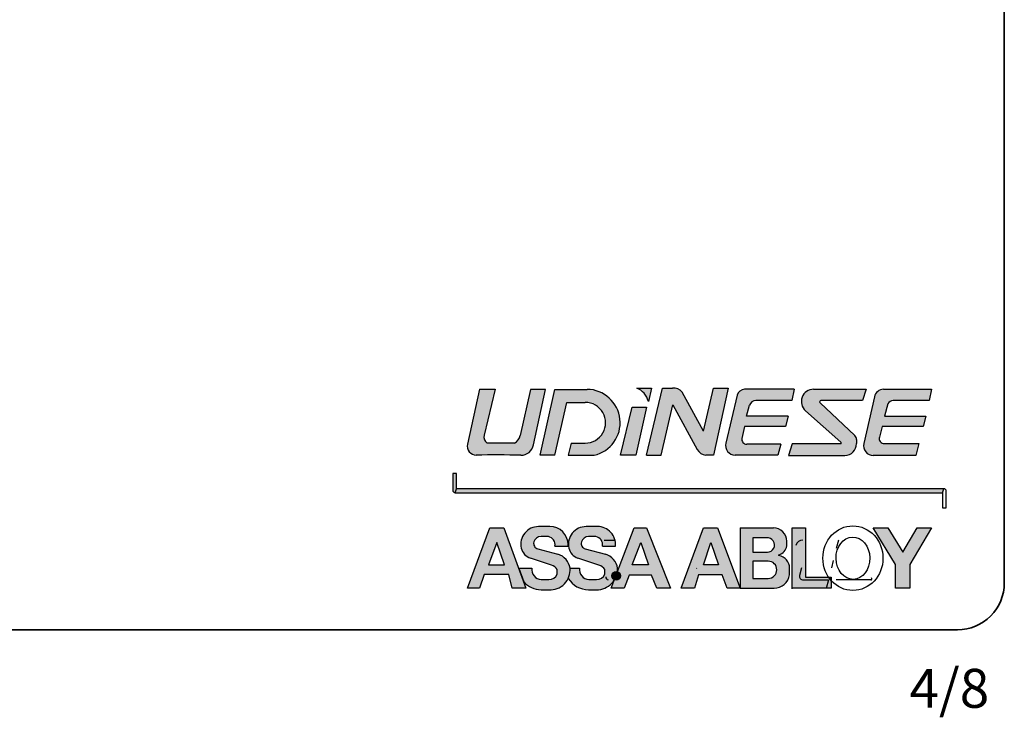
# Paper-space layout 'CDA' of a CAD drawing. Units: millimetres. Extents: x 10 to 205, y 4 to 287.
# Drawn here: x 137 to 200, y 4 to 49 of the extents above; entities that cross this region are included whole.
import ezdxf

# ---------------------------------------------------------------- set-up
doc = ezdxf.new("R2010")
doc.units = ezdxf.units.MM
doc.layers.add('DESENHO', color=179, linetype='Continuous', lineweight=25)
doc.layers.add('LAYOUT_', color=7, linetype='Continuous', lineweight=35)
doc.layers.add('LOGOTIPO', color=7, linetype='Continuous')
doc.styles.add('SLDTEXTSTYLE0', font='TXT', dxfattribs={"width": 0.7})

psp = doc.layouts.new('CDA')

# ---------------------------------------------------------------- hatches: boundary and pattern name
at = {"layer": 'DESENHO'}
h = psp.add_hatch(color=256, dxfattribs=at)
edge = h.paths.add_edge_path(flags=0)
edge.add_line((166.2719923067999, 25.44851014947391), (165.5000224177528, 21.90571976581012))
edge.add_arc((166.0601728990536, 21.78366362980676), 0.5732942194352403, 167.7074622073168, 271.0168977182062)
edge.add_arc((167.3341206368298, -49.98772803277897), 71.20940288803499, 88.71480226891128, 91.01689771820742, ccw=False)
edge.add_arc((168.9491065948281, 21.99836217798978), 0.7948009022819319, 268.7148022688893, 351.0868508344587)
edge.add_line((169.7343097471174, 21.87521801895997), (170.5097132035869, 25.4337660245445))
edge.add_line((170.5097132035869, 25.4337660245445), (169.5598886115773, 25.4337660245445))
edge.add_line((169.5598886115773, 25.4337660245445), (168.8891472226404, 22.46634729608809))
edge.add_arc((168.1595963667793, 22.63125154423817), 0.7479557890313745, 298.97061906241424, 347.2631688923629, ccw=False)
edge.add_line((168.5218770231192, 21.97688880967318), (166.7649822455362, 21.97688880967318))
edge.add_arc((167.0350299815144, 22.37214836213296), 0.4787023015586591, 166.653692219262, 235.6584771867602, ccw=False)
edge.add_line((166.5692561732932, 22.48265018606598), (167.2728872699789, 25.44851014947391))
edge.add_line((167.2728872699789, 25.44851014947391), (166.2719923067999, 25.44851014947391))
h = psp.add_hatch(color=256, dxfattribs=at)
edge = h.paths.add_edge_path(flags=0)
edge.add_arc((173.0684250131818, 23.29000118422208), 1.305025806819293, -90.0000000000395, 89.9999999999992, ccw=False)
edge.add_line((173.0684250131809, 21.98497537740273), (172.1642530947954, 21.98497537740273))
edge.add_line((172.1642530947954, 21.98497537740273), (171.9777407844268, 21.203761218053))
edge.add_line((171.9777407844268, 21.203761218053), (173.6389758047752, 21.203761218053))
edge.add_arc((173.1653614073343, 23.29230760379885), 2.141573394230017, 282.7767362723676, 449.4062933728175)
edge.add_line((173.1875522837649, 25.43376602456703), (171.1202979706501, 25.43376602456703))
edge.add_line((171.1202979706501, 25.43376602456703), (170.1742234505242, 21.203761218053))
edge.add_line((170.1742234505242, 21.203761218053), (171.1202979706235, 21.203761218053))
edge.add_line((171.1202979706235, 21.203761218053), (171.8787817751477, 24.59502699104132))
edge.add_line((171.8787817751477, 24.59502699104132), (173.0684250131818, 24.59502699104132))
h = psp.add_hatch(color=256, dxfattribs=at)
edge = h.paths.add_edge_path(flags=0)
edge.add_line((177.3246711396164, 25.518184935714), (176.3771777340342, 25.518184935714))
edge.add_arc((175.8892416399825, 24.34349082683195), 1.272001525675369, 14.574847779197285, 67.44332602392842, ccw=False)
edge.add_line((177.1203098168437, 24.66358304048266), (177.3246711396164, 25.518184935714))
h = psp.add_hatch(color=256, dxfattribs=at)
edge = h.paths.add_edge_path(flags=0)
edge.add_arc((180.8759081558602, 21.89820197604752), 0.6982300656115565, 207.1936721057637, 264.0280674355271)
edge.add_line((180.8032634164771, 21.203761218053), (181.3019931561835, 21.203761218053))
edge.add_line((181.3019931561835, 21.203761218053), (182.2372939680137, 25.518184935714))
edge.add_line((182.2372939680137, 25.518184935714), (181.3019931561835, 25.518184935714))
edge.add_line((181.3019931561835, 25.518184935714), (180.657115207227, 22.73933901021108))
edge.add_line((180.657115207227, 22.73933901021108), (179.294068543233, 25.25101464946621))
edge.add_arc((178.7284336358539, 24.77612243620252), 0.7385563368248844, 40.01593694048333, 94.19377315961732)
edge.add_line((178.6744231514979, 25.51270123731197), (178.0173583130216, 25.51270123731197))
edge.add_line((178.0173583130216, 25.51270123731197), (176.9967893531393, 21.203761218053))
edge.add_line((176.9967893531393, 21.203761218053), (177.9338807914242, 21.203761218053))
edge.add_line((177.9338807914242, 21.203761218053), (178.7009632101522, 24.44245675167776))
edge.add_line((178.7009632101522, 24.44245675167776), (180.2548556581654, 21.57911104914611))
h = psp.add_hatch(color=256, dxfattribs=at)
edge = h.paths.add_edge_path(flags=0)
edge.add_line((183.4266616539111, 23.70430219666387), (183.6241906570653, 24.41143193046147))
edge.add_arc((184.0169274114629, 24.30172518799233), 0.4077716611022109, 89.9999999999992, 164.3928719363685, ccw=False)
edge.add_line((184.0169274114629, 24.70949684909462), (186.3342281596952, 24.70949684909462))
edge.add_line((186.3342281596952, 24.70949684909462), (186.4917199656176, 25.43540528437848))
edge.add_line((186.4917199656176, 25.43540528437848), (183.3012600750537, 25.43540528437848))
edge.add_arc((183.3012600750537, 24.93613796349758), 0.4992673208808899, 90, 166.8022057871365)
edge.add_line((182.8151795557971, 25.05012737747458), (182.0956109109968, 21.98169945682858))
edge.add_arc((182.7124622416863, 21.83704333729574), 0.6335857930000013, 166.8022057871468, 268.2259906923874)
edge.add_line((182.6928481003933, 21.203761218053), (185.4316939995382, 21.203761218053))
edge.add_line((185.4316939995382, 21.203761218053), (185.638121829344, 21.90571976581002))
edge.add_line((185.638121829344, 21.90571976581002), (183.4354848477196, 21.90571976581001))
edge.add_arc((183.4354848477196, 22.21736647237115), 0.3116467065608197, 167.7589222497441, 270, ccw=False)
edge.add_line((183.1309236984575, 22.28344351884114), (183.2961914296325, 23.04519261072179))
edge.add_line((183.2961914296325, 23.04519261072179), (185.9217621187757, 23.04519261072179))
edge.add_line((185.9217621187757, 23.04519261072179), (186.1058772157058, 23.70430219666385))
edge.add_line((186.1058772157058, 23.70430219666385), (183.4266616539111, 23.70430219666387))
h = psp.add_hatch(color=256, dxfattribs=at)
edge = h.paths.add_edge_path(flags=0)
edge.add_line((187.2093446852849, 24.06125580098827), (189.4842027716069, 22.0441418610999))
edge.add_arc((189.4375679349354, 21.99154808679315), 0.07029162885581942, -48.43663419314771, 48.436634193117186, ccw=False)
edge.add_line((189.4842027716068, 21.93895431248637), (186.3465279144055, 21.93895431248639))
edge.add_line((186.3465279144055, 21.93895431248639), (186.1265911727657, 21.18968129243881))
edge.add_line((186.1265911727657, 21.18968129243881), (189.7321172038589, 21.18968129243881))
edge.add_arc((189.7321172038589, 21.94981641678084), 0.7601351243420318, 270.0000000000008, 360.0000000000008)
edge.add_line((190.4922523282009, 21.94981641678084), (190.4922523282009, 22.20359557290174))
edge.add_arc((190.1252663489972, 22.20359557290163), 0.3669859792037138, 1.719471817892185e-11, 46.81757321183044)
edge.add_line((190.3764034756064, 22.47119387740034), (188.1441150444547, 24.5661641852781))
edge.add_arc((188.2008390356793, 24.62660623970902), 0.08289060938547352, 89.9999999999992, 226.8175732118992, ccw=False)
edge.add_line((188.2008390356793, 24.70949684909462), (190.8702324204281, 24.70949684909462))
edge.add_line((190.8702324204281, 24.70949684909462), (191.1038043415934, 25.4354052843785))
edge.add_line((191.1038043415934, 25.4354052843785), (187.7308324704119, 25.43540528437848))
edge.add_arc((187.7308324704119, 24.64937860429394), 0.7860266800845418, 90, 228.4366341933597)
h = psp.add_hatch(color=256, dxfattribs=at)
edge = h.paths.add_edge_path(flags=0)
edge.add_arc((192.839518723436, 24.34858890435786), 0.3609079447365545, 89.9999999999992, 156.2536916164958, ccw=False)
edge.add_line((192.839518723436, 24.70949684909462), (195.1523311190311, 24.70949684909462))
edge.add_line((195.1523311190311, 24.70949684909462), (195.3030264332086, 25.43540528437848))
edge.add_line((195.3030264332086, 25.43540528437848), (192.2295261232359, 25.43540528437848))
edge.add_arc((192.2295261232359, 24.82508645337433), 0.6103188310040094, 90, 167.3223162817401)
edge.add_line((191.6340868052671, 24.95903082277739), (190.9577523618725, 21.95243844798133))
edge.add_arc((191.567987558539, 21.8151657383393), 0.6254844459003837, 167.3223162817523, 270.0000000000008)
edge.add_line((191.567987558539, 21.18968129243881), (194.2887052632134, 21.18968129243881))
edge.add_line((194.2887052632134, 21.18968129243881), (194.4950073133192, 21.94981641678084))
edge.add_line((194.4950073133192, 21.94981641678084), (192.2762991588254, 21.94981641678084))
edge.add_arc((192.2762991588254, 22.28185506002577), 0.3320386432447198, 164.7055715029309, 270, ccw=False)
edge.add_line((191.956020303905, 22.36943996568051), (192.1411313584383, 23.04635062894843))
edge.add_line((192.1411313584383, 23.04635062894843), (194.7676184268392, 23.04635062894844))
edge.add_line((194.7676184268392, 23.04635062894844), (194.9478615181733, 23.70546021487674))
edge.add_line((194.9478615181733, 23.70546021487674), (192.2935498174425, 23.70546021487673))
edge.add_line((192.2935498174425, 23.70546021487673), (192.5091661740845, 24.49392209984613))
for points in [[(175.338497399967, 21.203761218053), (176.3171615034782, 21.203761218053), (176.9967893531393, 24.2951784177593), (176.0724954776008, 24.29517841775929)], [(164.8039086893425, 19.04847281607901), (164.719102013144, 18.79453981528954), (196.0139073296947, 18.79453981528955), (196.0989951983563, 19.0498644098488), (164.8039086893425, 19.04986440984879)], [(194.3764965259245, 16.54197763011278), (193.4559785567753, 14.98661122411193), (192.5091895126645, 16.54197763011278), (191.567987558539, 16.54197763011278), (192.9887530626573, 14.19876986350521), (192.9887530626573, 12.67157072663149), (193.9162375413499, 12.67157072663149), (193.9162375413499, 14.19876986350521), (195.3030264332086, 16.54197763011278)]]:
    psp.add_hatch(color=256, dxfattribs=at).paths.add_polyline_path(points, flags=0)
h = psp.add_hatch(color=256, dxfattribs=at)
edge = h.paths.add_edge_path(flags=0)
edge.add_line((164.550959706165, 20.03435531297892), (164.550959706165, 18.96422373319872))
edge.add_arc((164.720650691196, 18.96422373319872), 0.1696909850309156, 180, 269.4770850789442)
edge.add_line((164.719102013144, 18.79453981528954), (164.8039086893425, 19.04847281607901))
edge.add_line((164.8039086893425, 19.04847281607901), (164.8039086893425, 19.04986440984879))
edge.add_line((164.8039086893425, 19.04986440984879), (164.8039086893425, 20.03435531297892))
edge.add_line((164.8039086893425, 20.03435531297892), (164.550959706165, 20.03435531297892))
h = psp.add_hatch(color=256, dxfattribs=at)
h.paths.add_polyline_path([(168.3759472712172, 12.67157072663149), (169.2580455481414, 12.67157072663149), (169.1131389287622, 13.06921030479413), (168.7912815855195, 13.95242198100098), (167.8471383640536, 16.54325402108591), (166.928495457201, 16.54325402108591), (165.5000224177528, 12.6715707266315), (166.2719923067999, 12.67157072663149), (166.5692561732932, 13.53920837606525), (168.1595963667793, 13.53920837606525)], flags=0)
h.paths.add_polyline_path([(166.8617984659311, 14.17456005438977), (167.3865801534822, 15.60234446556585), (167.8782675003774, 14.17456005438976)], flags=0)
h = psp.add_hatch(color=256, dxfattribs=at)
edge = h.paths.add_edge_path(flags=0)
edge.add_arc((170.2860126755583, 13.86282050446096), 0.6484024177036284, 172.0569889840598, 266.08536979765347, ccw=False)
edge.add_line((169.6438310262676, 13.95242198100099), (168.7912815855195, 13.95242198100098))
edge.add_line((168.7912815855195, 13.95242198100098), (169.1131389287622, 13.06921030479413))
edge.add_arc((170.2484260874178, 14.10498301049844), 1.536783013470256, 222.3755813376623, 269.088145475632)
edge.add_line((170.2239694275854, 12.56839461334035), (170.7295367494304, 12.56839461334035))
edge.add_arc((170.8281502148932, 13.82937594366684), 1.264831423946627, 265.5283564423802, 335.2155205564163)
edge.add_arc((170.8281502148932, 13.82937594366684), 1.264831423946627, 335.2155205564163, 365.5801129463613)
edge.add_arc((171.0262590996119, 13.81144086924734), 1.070049117599742, 7.567763998835667, 7.570845461985082)
edge.add_arc((171.0262590996119, 13.81144086924734), 1.070049117599742, 7.570845461985082, 74.79511182071398)
edge.add_line((171.3069024952097, 14.84403197834294), (170.0123664844515, 15.19586822657537))
edge.add_arc((170.1052444267579, 15.53760061351638), 0.3541289827893871, 164.0198653914682, 254.7951118207375, ccw=False)
edge.add_arc((170.2239694275854, 15.50360131146077), 0.4776262635763435, 89.9999999999992, 164.0198653914795, ccw=False)
edge.add_line((170.2239694275854, 15.98122757503728), (170.7001842115444, 15.98122757503728))
edge.add_arc((170.6103367595775, 15.47344121289473), 0.5156738835765453, -11.131721441072784, 79.96596846399268, ccw=False)
edge.add_line((171.1163087160595, 15.37388251936788), (171.9605921778511, 15.37388251936788))
edge.add_line((171.9605921778511, 15.37388251936788), (171.9605921778511, 15.46297482154312))
edge.add_arc((170.7987083024878, 15.46297482154312), 1.161883875363257, 0, 90)
edge.add_line((170.7987083024878, 16.62485869690632), (170.0665533085069, 16.62485869690632))
edge.add_arc((170.0665533085069, 15.48840188984601), 1.1364568070604, 90, 192.7888499479132)
edge.add_arc((169.8125457957858, 15.43074477921335), 0.8759876938716616, 192.7888499479107, 251.8134818904938)
edge.add_line((169.5391400693351, 14.59851659622613), (170.887780553144, 14.15545778286963))
edge.add_arc((170.6621223532468, 13.46856977904198), 0.7230053616559301, 32.62163917601089, 71.8134818905034, ccw=False)
edge.add_line((171.2710727925209, 13.85833395837498), (171.2710727925209, 13.57806235249625))
edge.add_arc((170.7295367494304, 13.80190659747037), 0.5859757093721164, 270, 337.5422163569285, ccw=False)
edge.add_line((170.7295367494304, 13.21593088809824), (170.2417462150496, 13.21593088809824))
h = psp.add_hatch(color=256, dxfattribs=at)
edge = h.paths.add_edge_path(flags=0)
edge.add_line((172.6993864887963, 13.95242198100099), (172.0869802883343, 13.95242198100099))
edge.add_arc((171.0262590996119, 13.81144086924734), 1.070049117599742, 7.567763998834778, 7.570845461984277, ccw=False)
edge.add_arc((170.8281502148932, 13.82937594366684), 1.264831423946627, -24.784479443585383, 5.580112946359691, ccw=False)
edge.add_arc((173.2849281136133, 14.10516812810003), 1.536783013470412, 211.633478359136, 269.7985515603569)
edge.add_line((173.2795248901136, 12.56839461334035), (173.7850922119586, 12.56839461334035))
edge.add_arc((173.8118403886451, 13.89986417256305), 1.331738207040926, 268.8491276386978, 326.2440801459377)
edge.add_line((174.9190637889402, 13.15987566323901), (174.937069566228, 13.20737624124536))
edge.add_arc((175.0510540330679, 13.46432435159125), 0.2810956956111486, 73.02826643066578, 246.07750030994362, ccw=False)
edge.add_arc((173.8118403886451, 13.89986417256305), 1.331738207040926, 352.8097526413648, 362.2593417500278)
edge.add_arc((174.0818145621406, 13.81144086924734), 1.070049117599464, 7.567763998838038, 74.79511182073759)
edge.add_line((174.3624579577379, 14.84403197834295), (173.0679219469798, 15.19586822657538))
edge.add_arc((173.1607998892866, 15.53760061351638), 0.3541289827896589, 164.0198653914883, 254.79511182067512, ccw=False)
edge.add_arc((173.2795248901136, 15.50360131146077), 0.4776262635763435, 89.9999999999992, 164.0198653914803, ccw=False)
edge.add_line((173.2795248901136, 15.98122757503728), (173.755739674073, 15.98122757503728))
edge.add_arc((173.6658922221057, 15.47344121289473), 0.515673883576584, -11.131721441072784, 79.96596846394613, ccw=False)
edge.add_line((174.1718641785877, 15.37388251936788), (175.0161476403793, 15.37388251936788))
edge.add_arc((173.8542637650165, 15.4598023237572), 1.165056373148939, 355.770749361558, 450.0000000000008)
edge.add_line((173.8542637650165, 16.62485869690632), (173.1221087710351, 16.62485869690632))
edge.add_arc((173.1221087710351, 15.48840188984601), 1.136456807060184, 90, 192.7888499479176)
edge.add_arc((172.868101258314, 15.43074477921335), 0.875987693871445, 192.7888499479167, 251.8134818904957)
edge.add_line((172.5946955318634, 14.59851659622612), (173.9433360156726, 14.15545778286963))
edge.add_arc((173.717677815775, 13.46856977904198), 0.7230053616561865, 32.62163917599139, 71.8134818904714, ccw=False)
edge.add_line((174.3266282550495, 13.85833395837498), (174.3266282550495, 13.57806235249625))
edge.add_arc((173.7850922119586, 13.80190659747037), 0.5859757093723216, 270, 337.5422163569455, ccw=False)
edge.add_line((173.7850922119586, 13.21593088809824), (173.2973016775779, 13.21593088809824))
edge.add_arc((173.3415681380866, 13.86282050446096), 0.6484024177034085, 172.0569889840546, 266.08536979765597, ccw=False)
h = psp.add_hatch(color=256, dxfattribs=at)
edge = h.paths.add_edge_path(flags=0)
edge.add_arc((175.0510540330679, 13.46432435159125), 0.2810956956111486, -111.75781338780081, 72.4026323804602, ccw=False)
edge.add_arc((173.8118403886451, 13.89986417256305), 1.331738207040926, 326.2440801459369, 328.46070040150084, ccw=False)
edge.add_line((174.9190637889402, 13.15987566323901), (174.7339647794939, 12.67157072663149))
edge.add_line((174.7339647794939, 12.67157072663149), (175.5747747301113, 12.67157072663149))
edge.add_line((175.5747747301113, 12.67157072663149), (175.8892416399825, 13.50115779438166))
edge.add_line((175.8892416399825, 13.50115779438166), (177.3246711396164, 13.50115779438165))
edge.add_line((177.3246711396164, 13.50115779438165), (177.6563254214079, 12.67157072663149))
edge.add_line((177.6563254214079, 12.67157072663149), (178.5446200658663, 12.67157072663149))
edge.add_line((178.5446200658663, 12.67157072663149), (176.9967893531393, 16.54325402108591))
edge.add_line((176.9967893531393, 16.54325402108591), (176.2015820181642, 16.54325402108591))
edge.add_line((176.2015820181642, 16.54325402108591), (175.1360365976953, 13.73226605010133))
h.paths.add_polyline_path([(176.6262406580834, 15.60234446556585), (177.1203098168437, 14.17456005438977), (176.0724954776008, 14.17456005438977)], flags=0)
h = psp.add_hatch(color=256, dxfattribs=at)
h.paths.add_polyline_path([(179.2288116172136, 12.67157072663148), (180.0740441388316, 12.6715707266315), (180.3471078647086, 13.52713872254815), (181.8563708855514, 13.52713872254817), (182.1781729678423, 12.67157072663149), (183.0170826779596, 12.67157072663149), (181.560838694931, 16.54325402108591), (180.657115207227, 16.54325402108591)], flags=0)
h.paths.add_polyline_path([(181.1409884525537, 15.60234446556585), (181.6248616978804, 14.17456005438976), (180.657115207227, 14.17456005438978)], flags=0)
h = psp.add_hatch(color=256, dxfattribs=at)
edge = h.paths.add_edge_path(flags=0)
edge.add_line((183.0170826779596, 12.67157072663149), (185.1904232790736, 12.67157072663149))
edge.add_arc((185.1904232790736, 13.68569072376413), 1.014119997132617, 270.0000000000008, 351.005223561596)
edge.add_line((186.1920722352926, 13.52713872254817), (186.1920722352926, 13.95242198100099))
edge.add_arc((185.3654793970749, 13.95242198100099), 0.8265928382174673, 0, 79.93505949432449)
edge.add_line((185.509938292892, 14.76629380605176), (185.509938292892, 14.80997344700074))
edge.add_arc((185.322142833055, 15.48312155189845), 0.6988529930269587, 285.5880866537502, 352.3471735812969)
edge.add_line((186.0147712677374, 15.39005513834312), (186.0147712677374, 15.67677860801697))
edge.add_arc((185.1495722456416, 15.67677860801697), 0.8651990220958083, 0, 90)
edge.add_line((185.1495722456416, 16.54197763011278), (183.0170826779596, 16.54197763011278))
edge.add_line((183.0170826779596, 16.54197763011278), (183.0170826779596, 12.67157072663149))
edge = h.paths.add_edge_path(flags=0)
edge.add_arc((184.8191175237228, 13.85092762921502), 0.5517768147976221, -90.0000000000008, 89.9999999999992, ccw=False)
edge.add_line((184.8191175237228, 13.29915081441745), (183.8190205885919, 13.29915081441745))
edge.add_line((183.8190205885919, 13.29915081441745), (183.8190205885919, 14.4027044440127))
edge.add_line((183.8190205885919, 14.4027044440127), (184.8191175237228, 14.4027044440127))
edge = h.paths.add_edge_path(flags=0)
edge.add_arc((184.7647119134894, 15.44498484228218), 0.458373618170271, -90.0000000000008, 96.31672358391631, ccw=False)
edge.add_line((184.7647119134894, 14.98661122411193), (183.8190205885919, 14.98661122411193))
edge.add_line((183.8190205885919, 14.98661122411193), (183.8190205885919, 15.90057562090263))
edge.add_line((183.8190205885919, 15.90057562090263), (184.7142796195645, 15.90057562090263))
h = psp.add_hatch(color=256, dxfattribs=at)
edge = h.paths.add_edge_path(flags=0)
edge.add_ellipse((190.2582777580589, 14.59497658415897), major_axis=(0, -2.074329288377141), ratio=0.9311589483714064, start_angle=305.7610171183513, end_angle=313.2535286632162, ccw=False)
edge.add_line((188.6909150602588, 13.38272670707518), (187.209344685285, 13.38272670707518))
edge.add_line((187.209344685285, 13.38272670707518), (187.209344685285, 16.54197763011278))
edge.add_line((187.209344685285, 16.54197763011278), (186.3465279144054, 16.54197763011278))
edge.add_line((186.3465279144054, 16.54197763011278), (186.3465279144054, 12.67157072663149))
edge.add_line((186.3465279144054, 12.67157072663149), (188.8514886853861, 12.67157072663149))
edge.add_line((188.8514886853861, 12.67157072663149), (188.8514886853861, 13.17358839179531))
h = psp.add_hatch(color=256, dxfattribs=at)
edge = h.paths.add_edge_path(flags=0)
edge.add_arc((173.8118403886451, 13.89986417256305), 1.331738207040926, 352.2360525444682, 352.8097526413648)
edge.add_arc((175.0510540330679, 13.46432435159125), 0.2810956956111486, 73.02826643066663, 246.0775003099443)
edge.add_line((174.937069566228, 13.20737624124536), (175.1313706066747, 13.71995681918568))
h = psp.add_hatch(color=256, dxfattribs=at)
edge = h.paths.add_edge_path(flags=0)
edge.add_line((175.1313706066747, 13.71995681918568), (174.937069566228, 13.20737624124536))
edge.add_arc((175.0510540330679, 13.46432435159125), 0.2810956956111486, 246.0775003099443, 248.2421866122009)
edge.add_arc((173.8118403886451, 13.89986417256305), 1.331738207040926, 328.4607004015017, 352.2360525444682)
h = psp.add_hatch(color=256, dxfattribs=at)
edge = h.paths.add_edge_path(flags=0)
edge.add_arc((173.8118403886451, 13.89986417256305), 1.331738207040926, 328.46070040150084, 352.2360525444674, ccw=False)
edge.add_arc((175.0510540330679, 13.46432435159125), 0.2810956956111486, 248.2421866122009, 432.4026323804619)
edge.add_line((175.1360365976953, 13.73226605010133), (175.1313706066747, 13.71995681918568))
h = psp.add_hatch(color=256, dxfattribs=at)
edge = h.paths.add_edge_path(flags=0)
edge.add_line((188.8514886853861, 13.38272670707518), (188.6909150602588, 13.38272670707518))
edge.add_ellipse((190.2582777580589, 14.59497658415897), major_axis=(0, -2.074329288377141), ratio=0.9311589483714064, start_angle=305.7610171183521, end_angle=313.253528663217)
edge.add_line((188.8514886853861, 13.17358839179531), (188.8514886853861, 13.38272670707518))

# ---------------------------------------------------------------- linework, layer by layer
at = {"layer": 'DESENHO', "color": 7}
for p, q in [((166.2719923067999, 25.44851014947391), (165.5000224177528, 21.90571976581012)), ((166.2719923067999, 25.44851014947391), (167.2728872699789, 25.44851014947391)), ((167.2728872699789, 25.44851014947391), (166.5692561732932, 22.48265018606598)), ((169.5598886115773, 25.4337660245445), (168.8891472226404, 22.46634729608809)), ((170.5097132035869, 25.4337660245445), (169.5598886115773, 25.4337660245445)), ((169.7343097471174, 21.87521801895997), (170.5097132035869, 25.4337660245445)), ((170.1742234505242, 21.203761218053), (171.1202979706501, 25.43376602456703)), ((171.1202979706501, 25.43376602456703), (173.1875522837649, 25.43376602456703)), ((176.3771777340342, 25.518184935714), (177.3246711396164, 25.518184935714)), ((176.9967893531393, 21.203761218053), (178.0173583130216, 25.51270123731197)), ((177.3246711396164, 25.518184935714), (177.1203098168437, 24.66358304048266)), ((178.0173583130216, 25.51270123731197), (178.6744231514979, 25.51270123731197)), ((180.657115207227, 22.73933901021107), (181.3019931561835, 25.518184935714)), ((182.2372939680137, 25.518184935714), (181.3019931561835, 21.203761218053)), ((181.3019931561835, 25.518184935714), (182.2372939680137, 25.518184935714)), ((186.4917199656176, 25.43540528437848), (183.3012600750537, 25.43540528437848)), ((186.4917199656176, 25.43540528437848), (186.3342281596952, 24.70949684909462)), ((187.7308324704119, 25.43540528437848), (191.1038043415934, 25.43540528437848)), ((191.1038043415934, 25.43540528437848), (190.8702324204281, 24.70949684909462)), ((192.2295261232359, 25.43540528437848), (195.3030264332085, 25.43540528437848)), ((195.3030264332085, 25.43540528437848), (195.1523311190311, 24.70949684909462)), ((180.657115207227, 22.73933901021107), (179.294068543233, 25.25101464946621)), ((182.8151795557971, 25.05012737747458), (182.0956109109968, 21.98169945682859)), ((186.3342281596952, 24.70949684909462), (184.0169274114629, 24.70949684909462)), ((190.8702324204281, 24.70949684909462), (188.2008390356793, 24.70949684909462)), ((191.6340868052671, 24.95903082277739), (190.9577523618724, 21.95243844798133)), ((195.1523311190311, 24.70949684909462), (192.839518723436, 24.70949684909462)), ((171.1202979706235, 21.203761218053), (171.8787817751477, 24.59502699104132)), ((171.8787817751477, 24.59502699104132), (173.0684250131818, 24.59502699104132)), ((175.338497399967, 21.203761218053), (176.0724954776008, 24.29517841775929)), ((176.0724954776008, 24.29517841775929), (176.9967893531393, 24.29517841775929)), ((176.9967893531393, 24.29517841775929), (176.3171615034782, 21.203761218053)), ((177.9338807914242, 21.203761218053), (178.7009632101522, 24.44245675167777)), ((178.7009632101522, 24.44245675167777), (180.2548556581654, 21.57911104914611)), ((183.4266616539111, 23.70430219666386), (183.6241906570653, 24.41143193046146)), ((187.209344685285, 24.06125580098827), (189.4842027716068, 22.04414186109992)), ((188.1441150444547, 24.56616418527812), (190.3764034756064, 22.47119387740037)), ((192.5091661740846, 24.49392209984613), (192.2935498174425, 23.70546021487673)), ((186.1058772157058, 23.70430219666386), (183.4266616539111, 23.70430219666386)), ((186.1058772157058, 23.70430219666386), (185.9217621187757, 23.04519261072179)), ((192.2935498174425, 23.70546021487673), (194.9478615181733, 23.70546021487673)), ((194.9478615181733, 23.70546021487673), (194.7676184268392, 23.04635062894844)), ((183.2961914296325, 23.04519261072179), (183.1309236984575, 22.28344351884114)), ((185.9217621187757, 23.04519261072179), (183.2961914296325, 23.04519261072179)), ((192.1411313584383, 23.04635062894844), (191.956020303905, 22.36943996568052)), ((194.7676184268392, 23.04635062894844), (192.1411313584383, 23.04635062894844)), ((190.4922523282009, 22.20359557290174), (190.4922523282009, 21.94981641678084)), ((168.5218770231192, 21.97688880967318), (166.7649822455362, 21.97688880967318)), ((172.1642530947954, 21.98497537740273), (171.9777407844268, 21.203761218053)), ((172.1642530947954, 21.98497537740273), (173.0684250131809, 21.98497537740273)), ((185.6381218293439, 21.90571976581001), (183.4354848477196, 21.90571976581001)), ((185.6381218293439, 21.90571976581001), (185.4316939995382, 21.203761218053)), ((186.3465279144054, 21.93895431248637), (186.1265911727657, 21.18968129243881)), ((189.4842027716068, 21.93895431248637), (186.3465279144054, 21.93895431248637)), ((192.2762991588254, 21.94981641678084), (194.4950073133192, 21.94981641678084)), ((194.4950073133192, 21.94981641678084), (194.2887052632134, 21.18968129243881)), ((171.1202979706235, 21.203761218053), (170.1742234505242, 21.203761218053)), ((171.9777407844268, 21.203761218053), (173.6389758047752, 21.203761218053)), ((176.3171615034782, 21.203761218053), (175.338497399967, 21.203761218053)), ((176.9967893531393, 21.203761218053), (177.9338807914242, 21.203761218053)), ((181.3019931561835, 21.203761218053), (180.8032634164771, 21.203761218053)), ((185.4316939995382, 21.203761218053), (182.6928481003933, 21.203761218053)), ((186.1265911727657, 21.18968129243881), (189.7321172038589, 21.18968129243881)), ((194.2887052632134, 21.18968129243881), (191.567987558539, 21.18968129243881)), ((164.8039086893425, 20.03435531297892), (164.550959706165, 20.03435531297892)), ((164.550959706165, 20.03435531297892), (164.550959706165, 18.96422373319872)), ((164.8039086893425, 19.04847281607901), (164.8039086893425, 20.03435531297892)), ((164.719102013144, 18.79453981528955), (164.8039086893425, 19.04847281607901)), ((196.0989951983562, 19.04986440984879), (164.8039086893425, 19.04986440984879)), ((196.0139073296947, 18.79453981528955), (196.0989951983562, 19.04986440984879)), ((164.719102013144, 18.79453981528955), (196.0139073296947, 18.79453981528955)), ((196.0139073296947, 18.79453981528955), (196.0139073296947, 17.82574116251711)), ((196.2576132950092, 17.82574116251711), (196.2576132950092, 18.89300521751624)), ((196.0139073296947, 17.82574116251711), (196.2576132950092, 17.82574116251711)), ((165.5000224177528, 12.67157072663149), (166.928495457201, 16.54325402108591)), ((166.928495457201, 16.54325402108591), (167.8471383640536, 16.54325402108591)), ((167.8471383640536, 16.54325402108591), (169.2580455481414, 12.67157072663149)), ((170.7987083024878, 16.62485869690632), (170.0665533085069, 16.62485869690632)), ((173.8542637650165, 16.62485869690632), (173.1221087710351, 16.62485869690632)), ((174.7339647794939, 12.67157072663149), (176.2015820181642, 16.54325402108591)), ((176.2015820181642, 16.54325402108591), (176.9967893531393, 16.54325402108591)), ((176.9967893531393, 16.54325402108591), (178.5446200658663, 12.67157072663149)), ((179.2288116172136, 12.67157072663149), (180.657115207227, 16.54325402108591)), ((180.657115207227, 16.54325402108591), (181.560838694931, 16.54325402108591)), ((181.560838694931, 16.54325402108591), (183.0170826779596, 12.67157072663149)), ((183.0170826779596, 16.54197763011278), (185.1495722456416, 16.54197763011278)), ((183.0170826779596, 16.54197763011278), (183.0170826779596, 12.67157072663149)), ((186.3465279144054, 16.54197763011278), (187.209344685285, 16.54197763011278)), ((186.3465279144054, 12.62719847047777), (186.3465279144054, 16.54197763011278)), ((187.209344685285, 16.54197763011278), (187.209344685285, 13.38272670707518)), ((191.567987558539, 16.54197763011278), (192.5091895126645, 16.54197763011278)), ((192.9887530626573, 14.19876986350521), (191.567987558539, 16.54197763011278)), ((192.5091895126645, 16.54197763011278), (193.4559785567753, 14.98661122411193)), ((193.4559785567753, 14.98661122411193), (194.3764965259245, 16.54197763011278)), ((195.3030264332085, 16.54197763011278), (193.9162375413499, 14.19876986350521)), ((194.3764965259245, 16.54197763011278), (195.3030264332085, 16.54197763011278)), ((170.7001842115444, 15.98122757503728), (170.2239694275854, 15.98122757503728)), ((173.755739674073, 15.98122757503728), (173.2795248901136, 15.98122757503728)), ((184.7142796195645, 15.90057562090263), (183.8190205885919, 15.90057562090263)), ((183.8190205885919, 15.90057562090263), (183.8190205885919, 14.98661122411193)), ((167.3865801534822, 15.60234446556585), (166.8617984659311, 14.17456005438977)), ((167.8782675003774, 14.17456005438977), (167.3865801534822, 15.60234446556585)), ((170.0123664844515, 15.19586822657536), (171.3069024952097, 14.84403197834293)), ((171.1163087160595, 15.37388251936788), (171.9605921778511, 15.37388251936788)), ((171.9605921778511, 15.37388251936788), (171.9605921778511, 15.46297482154312)), ((173.0679219469798, 15.19586822657536), (174.3624579577379, 14.84403197834293)), ((174.1718641785877, 15.37388251936788), (175.0161476403793, 15.37388251936788)), ((176.0724954776008, 14.17456005438977), (176.6262406580834, 15.60234446556585)), ((176.6262406580834, 15.60234446556585), (177.1203098168437, 14.17456005438977)), ((180.657115207227, 14.17456005438977), (181.1409884525537, 15.60234446556585)), ((181.1409884525537, 15.60234446556585), (181.6248616978804, 14.17456005438977)), ((186.0147712677374, 15.39005513834312), (186.0147712677374, 15.67677860801697)), ((170.8877805531439, 14.15545778286963), (169.5391400693352, 14.59851659622612)), ((173.9433360156726, 14.15545778286963), (172.5946955318634, 14.59851659622612)), ((183.8190205885919, 14.98661122411193), (184.7647119134894, 14.98661122411193)), ((185.509938292892, 14.76629380605176), (185.509938292892, 14.80997344700074)), ((166.8617984659311, 14.17456005438977), (167.8782675003774, 14.17456005438977)), ((168.7912815855195, 13.95242198100099), (169.1131389287621, 13.06921030479413)), ((168.7912815855195, 13.95242198100099), (169.6438310262676, 13.95242198100099)), ((172.0869802883343, 13.95242198100099), (172.6993864887963, 13.95242198100099)), ((177.1203098168437, 14.17456005438977), (176.0724954776008, 14.17456005438977)), ((181.6248616978804, 14.17456005438977), (180.657115207227, 14.17456005438977)), ((184.8191175237228, 14.4027044440127), (183.8190205885919, 14.4027044440127)), ((183.8190205885919, 14.4027044440127), (183.8190205885919, 13.29915081441745)), ((186.1920722352926, 13.52713872254817), (186.1920722352926, 13.95242198100099)), ((192.9887530626573, 12.67157072663149), (192.9887530626573, 14.19876986350521)), ((193.9162375413499, 14.19876986350521), (193.9162375413499, 12.67157072663149)), ((166.5692561732932, 13.53920837606525), (166.2719923067999, 12.67157072663149)), ((168.1595963667793, 13.53920837606525), (166.5692561732932, 13.53920837606525)), ((168.3759472712172, 12.67157072663149), (168.1595963667793, 13.53920837606525)), ((171.2710727925209, 13.57806235249625), (171.2710727925209, 13.85833395837498)), ((174.3266282550495, 13.57806235249625), (174.3266282550495, 13.85833395837498)), ((175.8892416399825, 13.50115779438165), (175.5747747301113, 12.67157072663149)), ((177.3246711396164, 13.50115779438165), (175.8892416399825, 13.50115779438165)), ((177.6563254214079, 12.67157072663149), (177.3246711396164, 13.50115779438165)), ((180.3471078647086, 13.52713872254817), (180.0740441388316, 12.67157072663149)), ((181.8563708855514, 13.52713872254817), (180.3471078647086, 13.52713872254817)), ((182.1781729678422, 12.67157072663149), (181.8563708855514, 13.52713872254817)), ((183.8190205885919, 13.29915081441745), (184.8191175237228, 13.29915081441745)), ((187.209344685285, 13.38272670707518), (188.8514886853861, 13.38272670707518)), ((188.8514886853861, 13.38272670707518), (188.8514886853861, 12.67157072663149)), ((166.2719923067999, 12.67157072663149), (165.5000224177528, 12.67157072663149)), ((169.2580455481414, 12.67157072663149), (168.3759472712172, 12.67157072663149)), ((170.2417462150496, 13.21593088809824), (170.7295367494304, 13.21593088809824)), ((173.2973016775779, 13.21593088809824), (173.7850922119586, 13.21593088809824)), ((175.5747747301113, 12.67157072663149), (174.7339647794939, 12.67157072663149)), ((178.5446200658663, 12.67157072663149), (177.6563254214079, 12.67157072663149)), ((180.0740441388316, 12.67157072663149), (179.2288116172136, 12.67157072663149)), ((183.0170826779596, 12.67157072663149), (182.1781729678422, 12.67157072663149)), ((183.0170826779596, 12.67157072663149), (185.1904232790736, 12.67157072663149)), ((188.8514886853861, 12.67157072663149), (186.3461349456383, 12.67157072663149)), ((193.9162375413499, 12.67157072663149), (192.9887530626573, 12.67157072663149)), ((170.2239694275854, 12.56839461334035), (170.7295367494304, 12.56839461334035)), ((173.2795248901136, 12.56839461334035), (173.7850922119586, 12.56839461334035))]:
    psp.add_line(p, q, dxfattribs=at)
psp.add_circle((175.0510540330679, 13.46432435159125), 0.281095695611166, dxfattribs=at)
for centre, radius, start, end in [((173.1653614073343, 23.29230760379885), 2.141573394230028, 282.7767362723696, 89.40629337281656), ((175.8892416399825, 24.34349082683195), 1.272001525675435, 14.57484777919817, 67.44332602392922), ((178.7284336358539, 24.77612243620252), 0.738556336824891, 40.01593694048333, 94.19377315961732), ((183.3012600750537, 24.93613796349758), 0.4992673208809002, 90, 166.8022057871365), ((187.7308324704119, 24.64937860429394), 0.7860266800845395, 90, 228.4366341933608), ((192.2295261232359, 24.82508645337433), 0.6103188310041503, 90, 167.3223162817413), ((184.0169274114629, 24.30172518799233), 0.4077716611022879, 90, 164.3928719363703), ((188.2008390356793, 24.62660623970902), 0.08289060938560056, 90, 226.8175732118899), ((192.839518723436, 24.34858890435786), 0.3609079447367556, 90, 156.2536916164948), ((173.0684250131818, 23.29000118422208), 1.305025806819351, 269.9999999999621, 90), ((167.0350299815144, 22.37214836213296), 0.4787023015588013, 166.653692219262, 235.658477186761), ((168.1595963667793, 22.63125154423817), 0.7479557890314488, 298.970619062415, 347.2631688923637), ((183.4354848477196, 22.21736647237115), 0.3116467065611417, 167.7589222497449, 270.0000000000008), ((190.1252663489972, 22.20359557290163), 0.3669859792037308, 1.719471817892185e-11, 46.81757321183709), ((192.2762991588254, 22.28185506002577), 0.3320386432449354, 164.7055715029306, 270.0000000000008), ((166.0601728990536, 21.78366362980676), 0.5732942194354094, 167.7074622073168, 271.0168977182066), ((168.9491065948281, 21.99836217798978), 0.7948009022819589, 268.7148022688893, 351.0868508344583), ((180.8759081558602, 21.89820197604752), 0.698230065611642, 207.1936721057637, 264.0280674355271), ((182.7124622416863, 21.83704333729574), 0.6335857930001713, 166.8022057871462, 268.2259906923874), ((189.4375679349354, 21.99154808679315), 0.07029162885581942, 311.5633658068539, 48.43663419314689), ((189.7321172038589, 21.94981641678084), 0.7601351243420424, 270.0000000000008, 0), ((191.567987558539, 21.8151657383393), 0.62548444590049, 167.3223162817534, 270.0000000000008), ((167.3341206368298, -49.98772803277897), 71.20940288803517, 88.71480226891212, 91.01689771820823), ((196.0989951983562, 18.89124631319571), 0.1586180966530755, 0, 90), ((164.720650691196, 18.96422373319872), 0.1696909850310533, 180, 269.4770850789345), ((170.0665533085069, 15.48840188984601), 1.136456807060465, 90, 192.7888499479128), ((170.7987083024878, 15.46297482154312), 1.161883875363316, 0, 90), ((173.1221087710351, 15.48840188984601), 1.136456807060314, 90, 192.7888499479176), ((173.8542637650165, 15.4598023237572), 1.165056373149119, 355.770749361558, 90), ((185.1495722456416, 15.67677860801697), 0.8651990220958226, 0, 90), ((170.2239694275854, 15.50360131146077), 0.4776262635765018, 90, 164.0198653914814), ((170.6103367595775, 15.47344121289473), 0.5156738835765663, 348.8682785589288, 79.96596846399355), ((173.2795248901136, 15.50360131146077), 0.4776262635765018, 90, 164.0198653914814), ((173.6658922221057, 15.47344121289473), 0.5156738835766017, 348.8682785589288, 79.96596846394692), ((184.7647119134894, 15.44498484228218), 0.4583736181702937, 270.0000000000008, 96.31672358391707), ((169.8125457957858, 15.43074477921335), 0.8759876938718696, 192.7888499479101, 251.8134818904957), ((170.1052444267579, 15.53760061351638), 0.3541289827894347, 164.0198653914705, 254.7951118207386), ((172.868101258314, 15.43074477921335), 0.8759876938714456, 192.7888499479167, 251.8134818904957), ((173.1607998892866, 15.53760061351638), 0.3541289827897731, 164.0198653914895, 254.7951118206764), ((185.322142833055, 15.48312155189845), 0.6988529930269961, 285.5880866537502, 352.3471735812969), ((171.0262590996119, 13.81144086924734), 1.070049117599793, 7.567763998835138, 74.79511182071388), ((174.0818145621406, 13.81144086924734), 1.070049117599587, 7.567763998838343, 74.79511182073738), ((185.3654793970749, 13.95242198100099), 0.8265928382176355, 0, 79.93505949432449), ((170.2860126755583, 13.86282050446096), 0.6484024177036354, 172.0569889840606, 266.0853697976543), ((170.8281502148932, 13.82937594366684), 1.264831423946768, 265.5283564423802, 5.580112946360315), ((170.6621223532468, 13.46856977904198), 0.7230053616559602, 32.6216391760117, 71.81348189050647), ((173.3415681380866, 13.86282050446096), 0.6484024177036023, 172.0569889840554, 266.0853697976568), ((173.8118403886451, 13.89986417256305), 1.331738207040986, 268.8491276386978, 2.259341750027002), ((173.717677815775, 13.46856977904198), 0.7230053616563432, 32.62163917599228, 71.81348189047223), ((184.8191175237228, 13.85092762921502), 0.5517768147976767, 270.0000000000008, 90), ((170.7295367494304, 13.80190659747037), 0.5859757093721321, 270.0000000000008, 337.5422163569293), ((173.2849281136133, 14.10516812810003), 1.536783013470477, 211.6334783591363, 269.7985515603569), ((173.7850922119586, 13.80190659747037), 0.5859757093725099, 270.0000000000008, 337.5422163569463), ((185.1904232790736, 13.68569072376413), 1.014119997132633, 270.0000000000008, 351.005223561596), ((170.2484260874178, 14.10498301049844), 1.536783013470355, 222.3755813376616, 269.088145475632)]:
    psp.add_arc(centre, radius, start, end, dxfattribs=at)
for major_axis, ratio in [((0, -2.074329288377141), 0.9311589483714048), ((0.02653369580983167, -1.359239788981782), 0.7975705451141599)]:
    psp.add_ellipse((190.2582777580589, 14.59497658415897), major_axis=major_axis, ratio=ratio, dxfattribs=at)
at = {"layer": 'LAYOUT_', "color": 7, "lineweight": 35}
for p, q in [((199.9811969130172, 12.99859389592371), (199.9811969130172, 283.9985938959237)), ((196.9811969130172, 9.99859389592369), (12.98119691301726, 9.998593895923685))]:
    psp.add_line(p, q, dxfattribs=at)
psp.add_arc((196.9811969130172, 12.99859389592369), 3.000000000000002, 270.0000000000002, 4.071109992273301e-13, dxfattribs=at)
at = {"layer": 'LOGOTIPO', "color": 7}
for p, q in [((174.2715672652002, 15.75999184636621), (174.9901637279837, 15.75999184636621)), ((189.3256612420971, 15.75999184636621), (189.1897270609332, 15.2162421037984)), ((180.2181442079857, 13.92726566349069), (180.2245901451795, 13.9532072275125)), ((186.9571430440131, 13.97316265835498), (186.8367460157569, 13.49121535957441)), ((188.9958707483962, 14.43930834346995), (188.8790312019924, 13.97311284201467)), ((187.0627153830528, 13.2018514357968), (188.6909719358127, 13.2018514357968)), ((188.6909719358127, 13.2018514357968), (188.5487535147869, 12.65228686284785)), ((191.4056891950817, 13.2018514357968), (189.1716208611992, 13.2018514357968))]:
    psp.add_line(p, q, dxfattribs=at)
for centre, radius, start, end in [((187.0472703307111, 15.29384167599782), 0.466150170368433, 89.99999999998953, 165.9479569387568), ((174.544731555233, 13.35557963775422), 0.1537282019574207, 165.9002466872177, 270.0000000000326), ((187.0627153830528, 13.4347651203715), 0.232913684574703, 165.9738043624006, 270.0000000000008), ((191.4056891950817, 13.27845224994708), 0.0766008141503215, 270.0000000000221, 48.03647271630827)]:
    psp.add_arc(centre, radius, start, end, dxfattribs=at)

# ---------------------------------------------------------------- texts
at = {"layer": 'DESENHO', "insert": (196.4513889849186, 7.490030532149381), "char_height": 2.5, "attachment_point": 2, "style": 'SLDTEXTSTYLE0'}
psp.add_mtext('4/8', dxfattribs=at)

doc.saveas('drawing.dxf')
